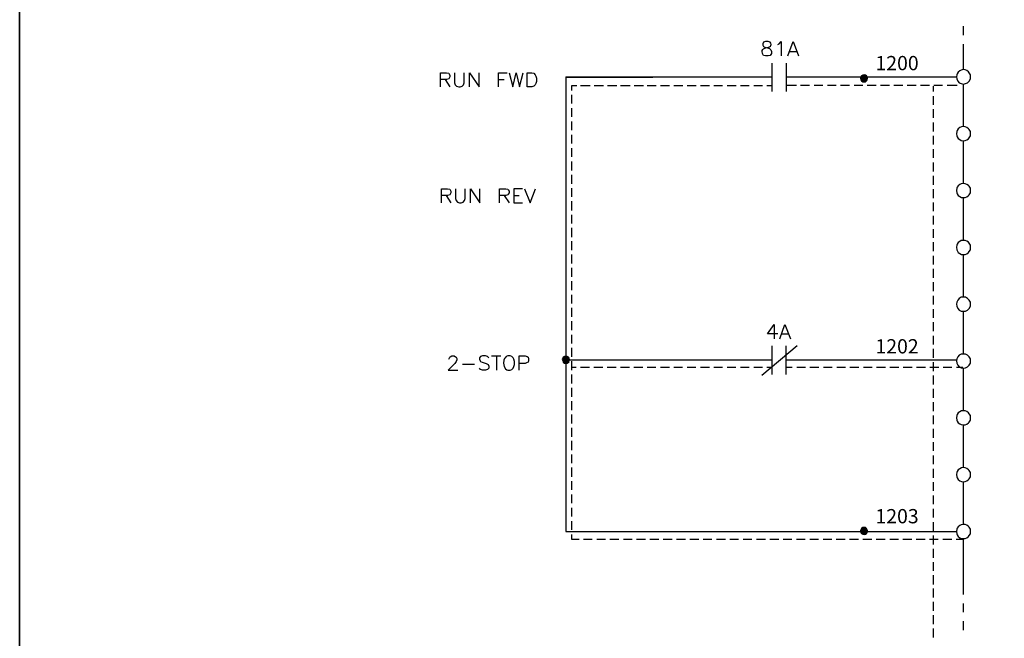
# Model space of a CAD drawing. Units: millimetres. Extents: x -1320 to 1695, y -2524 to 219.
# Drawn here: x 1055 to 1157, y -347 to -282 of the extents above; entities that cross this region are included whole.
import ezdxf

# ---------------------------------------------------------------- set-up
doc = ezdxf.new("R2010")
doc.units = ezdxf.units.MM
doc.layers.add('P', color=7, linetype='Continuous')
doc.styles.add('CHINA', font='romans.shx', dxfattribs={"bigfont": 'chineset.shx'})

msp = doc.modelspace()

# ---------------------------------------------------------------- linework, layer by layer
at = {"layer": 'P'}
for points in [[(1276.1, -431.26), (1198.63, -431.26), (1198.63, -415.05), (1276.1, -415.05), (1276.1, -431.26), (1335.12, -431.26), (1335.12, -407.66), (1335.12, -230.62), (1054.77, -230.62), (1054.77, -407.66), (1054.77, -415.05), (1054.77, -431.26), (1128.56, -431.26), (1128.56, -415.05), (1054.77, -415.05), (1054.77, -407.66), (1054.77, -230.62), (1335.12, -230.62), (1335.12, -407.66), (1335.12, -415.05), (1276.1, -415.05)], [(1152.84, -283.94), (1152.84, -283.01)], [(1132.26, -284.61), (1132.05, -284.68), (1131.98, -284.83), (1131.98, -284.98), (1132.05, -285.11), (1132.19, -285.2), (1132.47, -285.25), (1132.68, -285.32), (1132.82, -285.46), (1132.89, -285.62), (1132.89, -285.83), (1132.82, -285.95), (1132.75, -286.04), (1132.54, -286.1), (1132.26, -286.1), (1132.05, -286.04), (1131.94, -285.85), (1131.91, -285.64), (1131.92, -285.53), (1131.98, -285.44), (1132.05, -285.37), (1132.21, -285.3), (1132.45, -285.23), (1132.67, -285.16), (1132.79, -285.07), (1132.82, -285), (1132.84, -284.9), (1132.81, -284.77), (1132.75, -284.68), (1132.54, -284.61), (1132.26, -284.61), (1132.26, -284.61)], [(1133.53, -284.9), (1133.67, -284.83), (1133.88, -284.61), (1133.88, -286.1)], [(1134.59, -286.1), (1135.15, -284.61), (1135.7, -286.1)], [(1152.84, -287.52), (1152.84, -284.86)], [(1134.8, -285.62), (1135.49, -285.62)], [(1132.93, -286.84), (1132.93, -289.78)], [(1134.41, -286.84), (1134.41, -289.78)], [(1098.5, -289.31), (1098.5, -287.84), (1099.13, -287.84), (1099.35, -287.89), (1099.4, -287.96), (1099.47, -288.11), (1099.47, -288.26), (1099.4, -288.39), (1099.35, -288.48), (1099.13, -288.53), (1098.5, -288.53)], [(1099.96, -287.84), (1099.96, -288.9), (1100.03, -289.09), (1100.17, -289.23), (1100.39, -289.31), (1100.53, -289.31), (1100.74, -289.23), (1100.88, -289.09), (1100.95, -288.9), (1100.95, -287.84)], [(1101.52, -289.31), (1101.52, -287.84), (1102.5, -289.31), (1102.5, -287.84)], [(1104.53, -289.31), (1104.53, -287.84), (1105.43, -287.84)], [(1105.64, -287.84), (1106.01, -289.31), (1106.37, -287.84), (1106.7, -289.31), (1107.07, -287.84)], [(1107.49, -289.31), (1107.49, -287.84), (1107.97, -287.84), (1108.18, -287.89), (1108.34, -288.05), (1108.39, -288.18), (1108.46, -288.39), (1108.46, -288.74), (1108.39, -288.95), (1108.34, -289.09), (1108.18, -289.23), (1107.97, -289.31), (1107.49, -289.31), (1107.49, -289.31)], [(1111.53, -288.26), (1111.53, -335.48), (1152.1, -335.48)], [(1132.93, -288.3), (1111.53, -288.3), (1120.55, -288.3)], [(1152.1, -288.3), (1134.41, -288.3)], [(1142.88, -288.42), (1142.84, -288.28), (1142.77, -288.16), (1142.65, -288.09), (1142.51, -288.05), (1142.37, -288.09), (1142.24, -288.16), (1142.16, -288.28), (1142.14, -288.42), (1142.16, -288.56), (1142.24, -288.69), (1142.37, -288.78), (1142.51, -288.79), (1142.65, -288.78), (1142.77, -288.69), (1142.84, -288.56), (1142.88, -288.42), (1142.88, -288.42)], [(1142.14, -288.37), (1142.45, -288.05)], [(1142.14, -288.49), (1142.58, -288.07)], [(1142.19, -288.6), (1142.67, -288.09)], [(1142.23, -288.67), (1142.75, -288.16)], [(1142.31, -288.72), (1142.83, -288.21)], [(1142.4, -288.78), (1142.86, -288.3)], [(1142.51, -288.79), (1142.88, -288.41)], [(1153.57, -288.26), (1153.55, -288.05), (1153.44, -287.84), (1153.37, -287.75), (1153.2, -287.61), (1153, -287.54), (1152.81, -287.52), (1152.61, -287.56), (1152.44, -287.65), (1152.3, -287.77), (1152.17, -287.95), (1152.14, -288.05), (1152.1, -288.26), (1152.14, -288.49), (1152.24, -288.71), (1152.4, -288.88), (1152.61, -288.97), (1152.84, -289.01), (1153.06, -288.97), (1153.27, -288.88), (1153.44, -288.71), (1153.55, -288.49), (1153.57, -288.26), (1153.57, -288.26)], [(1098.98, -288.53), (1099.47, -289.31)], [(1104.53, -288.53), (1105.1, -288.53)], [(1112.59, -289.2), (1112.1, -289.2), (1112.1, -289.68)], [(1112.66, -289.2), (1112.15, -289.2)], [(1113.99, -289.2), (1113.05, -289.2)], [(1114.06, -289.2), (1113.12, -289.2)], [(1115.36, -289.2), (1114.46, -289.2)], [(1115.43, -289.2), (1114.5, -289.2)], [(1116.74, -289.2), (1115.84, -289.2)], [(1116.81, -289.2), (1115.89, -289.2)], [(1118.13, -289.2), (1117.21, -289.2)], [(1118.2, -289.2), (1117.27, -289.2)], [(1119.51, -289.2), (1118.61, -289.2)], [(1119.58, -289.2), (1118.64, -289.2)], [(1120.92, -289.2), (1119.98, -289.2)], [(1120.55, -289.2), (1120.04, -289.2)], [(1122.29, -289.2), (1121.36, -289.2)], [(1123.67, -289.2), (1122.75, -289.2)], [(1125.06, -289.2), (1124.13, -289.2)], [(1126.44, -289.2), (1125.5, -289.2)], [(1127.81, -289.2), (1126.9, -289.2)], [(1129.21, -289.2), (1128.27, -289.2)], [(1130.58, -289.2), (1129.65, -289.2)], [(1131.96, -289.2), (1131.04, -289.2)], [(1132.93, -289.2), (1132.42, -289.2)], [(1135.47, -289.15), (1134.41, -289.15)], [(1136.85, -289.15), (1135.91, -289.15)], [(1138.22, -289.15), (1137.32, -289.15)], [(1139.62, -289.15), (1138.7, -289.15)], [(1140.99, -289.15), (1140.07, -289.15)], [(1142.37, -289.15), (1141.47, -289.15)], [(1142.67, -288.74), (1142.84, -288.58)], [(1143.78, -289.15), (1142.84, -289.15)], [(1145.15, -289.15), (1144.22, -289.15)], [(1146.53, -289.15), (1145.61, -289.15)], [(1147.92, -289.15), (1146.99, -289.15)], [(1149.3, -289.15), (1148.36, -289.15)], [(1149.67, -289.25), (1149.67, -289.78)], [(1150.67, -289.15), (1149.76, -289.15)], [(1152.19, -289.15), (1151.13, -289.15)], [(1152.84, -293.43), (1152.84, -289.01)], [(1112.1, -290.12), (1112.1, -291.05)], [(1149.67, -290.26), (1149.67, -291.16)], [(1112.1, -291.53), (1112.1, -292.43)], [(1149.67, -291.63), (1149.67, -292.53)], [(1112.1, -292.9), (1112.1, -293.82)], [(1149.67, -293.01), (1149.67, -293.93)], [(1153.57, -294.17), (1153.55, -293.94), (1153.44, -293.75), (1153.37, -293.66), (1153.2, -293.52), (1153.02, -293.45), (1152.83, -293.43), (1152.63, -293.45), (1152.46, -293.54), (1152.3, -293.66), (1152.17, -293.84), (1152.14, -293.94), (1152.1, -294.17), (1152.14, -294.4), (1152.17, -294.51), (1152.3, -294.67), (1152.44, -294.79), (1152.61, -294.88), (1152.81, -294.9), (1153, -294.88), (1153.2, -294.81), (1153.37, -294.7), (1153.44, -294.61), (1153.55, -294.4), (1153.57, -294.17), (1153.57, -294.17)], [(1112.1, -294.3), (1112.1, -295.2)], [(1149.67, -294.4), (1149.67, -295.3)], [(1152.84, -299.34), (1152.84, -294.91)], [(1112.1, -295.67), (1112.1, -296.57)], [(1149.67, -295.78), (1149.67, -296.68)], [(1112.1, -297.05), (1112.1, -297.98)], [(1149.67, -297.15), (1149.67, -298.09)], [(1112.1, -298.44), (1112.1, -299.36)], [(1149.67, -298.55), (1149.67, -299.47)], [(1153.57, -300.08), (1153.55, -299.84), (1153.44, -299.62), (1153.37, -299.55), (1153.2, -299.43), (1153, -299.36), (1152.81, -299.34), (1152.61, -299.38), (1152.44, -299.45), (1152.3, -299.57), (1152.17, -299.73), (1152.14, -299.84), (1152.1, -300.08), (1152.14, -300.31), (1152.17, -300.42), (1152.3, -300.58), (1152.46, -300.7), (1152.63, -300.79), (1152.83, -300.81), (1153.02, -300.79), (1153.2, -300.72), (1153.37, -300.59), (1153.44, -300.51), (1153.55, -300.31), (1153.57, -300.08), (1153.57, -300.08)], [(1098.6, -301.34), (1098.6, -299.89), (1099.24, -299.89), (1099.45, -299.94), (1099.5, -300.01), (1099.57, -300.15), (1099.57, -300.31), (1099.5, -300.44), (1099.45, -300.52), (1099.24, -300.58), (1098.6, -300.58)], [(1099.08, -300.58), (1099.57, -301.34)], [(1100.05, -299.89), (1100.05, -300.91), (1100.14, -301.12), (1100.26, -301.28), (1100.47, -301.34), (1100.63, -301.34), (1100.84, -301.28), (1100.99, -301.12), (1101.06, -300.91), (1101.06, -299.89)], [(1101.62, -301.34), (1101.62, -299.89), (1102.59, -301.34), (1102.59, -299.89)], [(1104.64, -301.34), (1104.64, -299.89), (1105.27, -299.89), (1105.48, -299.94), (1105.54, -300.01), (1105.62, -300.15), (1105.62, -300.31), (1105.54, -300.44), (1105.48, -300.52), (1105.27, -300.58), (1104.64, -300.58)], [(1105.11, -300.58), (1105.62, -301.34)], [(1107.02, -299.89), (1106.12, -299.89), (1106.12, -301.34), (1107.02, -301.34)], [(1106.12, -300.58), (1106.68, -300.58)], [(1107.23, -299.89), (1107.81, -301.34), (1108.36, -299.89)], [(1112.1, -299.82), (1112.1, -300.74)], [(1149.67, -299.92), (1149.67, -300.86)], [(1112.1, -301.19), (1112.1, -302.13)], [(1149.67, -301.3), (1149.67, -302.23)], [(1152.84, -305.23), (1152.84, -300.82)], [(1112.1, -302.59), (1112.1, -303.5)], [(1149.67, -302.69), (1149.67, -303.61)], [(1112.1, -303.96), (1112.1, -304.9)], [(1149.67, -304.07), (1149.67, -305)], [(1112.1, -305.34), (1112.1, -306.27)], [(1149.67, -305.44), (1149.67, -306.38)], [(1153.57, -305.97), (1153.55, -305.74), (1153.44, -305.53), (1153.37, -305.44), (1153.2, -305.34), (1153, -305.27), (1152.81, -305.25), (1152.61, -305.27), (1152.44, -305.36), (1152.3, -305.48), (1152.17, -305.64), (1152.14, -305.74), (1152.1, -305.97), (1152.14, -306.22), (1152.17, -306.31), (1152.3, -306.49), (1152.46, -306.61), (1152.63, -306.7), (1152.83, -306.71), (1153.02, -306.7), (1153.2, -306.63), (1153.37, -306.49), (1153.44, -306.4), (1153.55, -306.22), (1153.57, -305.97), (1153.57, -305.97)], [(1112.1, -306.73), (1112.1, -307.65)], [(1149.67, -306.84), (1149.67, -307.76)], [(1152.84, -311.14), (1152.84, -306.71)], [(1112.1, -308.11), (1112.1, -309.04)], [(1149.67, -308.21), (1149.67, -309.15)], [(1112.1, -309.48), (1112.1, -310.42)], [(1149.67, -309.59), (1149.67, -310.52)], [(1112.1, -310.9), (1112.1, -311.79)], [(1149.67, -311), (1149.67, -311.9)], [(1153.57, -311.88), (1153.55, -311.65), (1153.44, -311.44), (1153.27, -311.27), (1153.06, -311.16), (1152.84, -311.14), (1152.61, -311.16), (1152.4, -311.27), (1152.24, -311.44), (1152.14, -311.65), (1152.1, -311.88), (1152.14, -312.09), (1152.24, -312.31), (1152.4, -312.48), (1152.61, -312.59), (1152.84, -312.61), (1153.06, -312.59), (1153.27, -312.48), (1153.44, -312.31), (1153.55, -312.09), (1153.57, -311.88), (1153.57, -311.88)], [(1112.1, -312.27), (1112.1, -313.19)], [(1149.67, -312.38), (1149.67, -313.29)], [(1152.84, -317.05), (1152.84, -312.61)], [(1112.1, -313.65), (1112.1, -314.56)], [(1133.53, -314.97), (1132.47, -314.97), (1133.16, -314), (1133.16, -315.46)], [(1133.74, -315.46), (1134.29, -314), (1134.85, -315.46)], [(1149.67, -313.75), (1149.67, -314.67)], [(1112.1, -315.04), (1112.1, -315.94)], [(1133.95, -314.97), (1134.64, -314.97)], [(1149.67, -315.15), (1149.67, -316.05)], [(1112.1, -316.42), (1112.1, -317.35)], [(1135.54, -316.2), (1131.89, -319.27)], [(1132.93, -316.2), (1132.93, -319.17)], [(1134.39, -316.2), (1134.39, -319.17)], [(1149.67, -316.52), (1149.67, -317.46)], [(1153.57, -317.77), (1153.55, -317.56), (1153.44, -317.35), (1153.27, -317.17), (1153.06, -317.07), (1152.84, -317.05), (1152.61, -317.07), (1152.4, -317.17), (1152.24, -317.35), (1152.14, -317.56), (1152.1, -317.77), (1152.14, -318), (1152.24, -318.22), (1152.4, -318.39), (1152.61, -318.5), (1152.84, -318.52), (1153.06, -318.5), (1153.27, -318.39), (1153.44, -318.22), (1153.55, -318), (1153.57, -317.77), (1153.57, -317.77)], [(1099.36, -317.6), (1099.45, -317.39), (1099.5, -317.33), (1099.66, -317.25), (1099.93, -317.25), (1100.07, -317.33), (1100.14, -317.39), (1100.21, -317.53), (1100.21, -317.67), (1100.14, -317.81), (1100, -318.02), (1099.29, -318.73), (1100.28, -318.73)], [(1100.77, -318.09), (1102.03, -318.09)], [(1103.51, -317.46), (1103.37, -317.32), (1103.17, -317.25), (1102.87, -317.25), (1102.66, -317.32), (1102.54, -317.46), (1102.54, -317.6), (1102.61, -317.74), (1102.66, -317.81), (1102.82, -317.88), (1103.24, -318.02), (1103.37, -318.09), (1103.46, -318.14), (1103.51, -318.3), (1103.51, -318.52), (1103.37, -318.66), (1103.17, -318.73), (1102.87, -318.73), (1102.66, -318.66), (1102.54, -318.52)], [(1103.79, -317.25), (1104.78, -317.25)], [(1104.3, -317.25), (1104.3, -318.73)], [(1105.48, -317.25), (1105.33, -317.32), (1105.2, -317.46), (1105.15, -317.53), (1105.08, -317.69), (1105.04, -317.99), (1105.11, -318.36), (1105.25, -318.59), (1105.4, -318.69), (1105.48, -318.73), (1105.75, -318.73), (1105.91, -318.66), (1106.05, -318.52), (1106.12, -318.36), (1106.17, -318.14), (1106.17, -317.81), (1106.12, -317.6), (1106.05, -317.46), (1105.91, -317.32), (1105.75, -317.25), (1105.48, -317.25), (1105.48, -317.25)], [(1106.68, -318.73), (1106.68, -317.25), (1107.3, -317.25), (1107.51, -317.32), (1107.6, -317.39), (1107.65, -317.53), (1107.65, -317.74), (1107.6, -317.88), (1107.51, -317.93), (1107.3, -318.02), (1106.68, -318.02)], [(1111.53, -318), (1111.89, -317.63), (1111.87, -317.49), (1111.78, -317.37), (1111.66, -317.3), (1111.53, -317.26), (1111.38, -317.3), (1111.25, -317.37), (1111.2, -317.49), (1111.15, -317.63), (1111.2, -317.77), (1111.25, -317.9), (1111.38, -317.99), (1111.53, -318), (1111.66, -317.99), (1111.78, -317.9), (1111.87, -317.77), (1111.89, -317.63), (1111.89, -317.63)], [(1111.15, -317.58), (1111.46, -317.28)], [(1111.16, -317.7), (1111.59, -317.28)], [(1111.2, -317.81), (1111.69, -317.3)], [(1111.25, -317.88), (1111.76, -317.37)], [(1111.32, -317.93), (1111.83, -317.42)], [(1111.41, -317.99), (1111.87, -317.51)], [(1132.93, -317.69), (1111.53, -317.69)], [(1111.69, -317.95), (1111.85, -317.81)], [(1112.1, -317.79), (1112.1, -318.73)], [(1152.1, -317.69), (1134.39, -317.69)], [(1149.67, -317.9), (1149.67, -318.83)], [(1112.59, -318.46), (1112.1, -318.46)], [(1112.1, -319.19), (1112.1, -320.1)], [(1113.99, -318.46), (1113.05, -318.46)], [(1115.36, -318.46), (1114.43, -318.46)], [(1116.74, -318.46), (1115.82, -318.46)], [(1118.13, -318.46), (1117.2, -318.46)], [(1119.51, -318.46), (1118.57, -318.46)], [(1120.88, -318.46), (1119.98, -318.46)], [(1122.28, -318.46), (1121.36, -318.46)], [(1123.65, -318.46), (1122.73, -318.46)], [(1125.03, -318.46), (1124.13, -318.46)], [(1126.44, -318.46), (1125.5, -318.46)], [(1127.81, -318.46), (1126.88, -318.46)], [(1129.19, -318.46), (1128.27, -318.46)], [(1130.58, -318.46), (1129.65, -318.46)], [(1131.96, -318.46), (1131.04, -318.46)], [(1132.93, -318.46), (1132.42, -318.46)], [(1135.05, -318.46), (1134.39, -318.46)], [(1136.42, -318.46), (1135.51, -318.46)], [(1137.82, -318.46), (1136.88, -318.46)], [(1139.19, -318.46), (1138.29, -318.46)], [(1140.59, -318.46), (1139.67, -318.46)], [(1141.96, -318.46), (1141.04, -318.46)], [(1143.34, -318.46), (1142.44, -318.46)], [(1144.75, -318.46), (1143.81, -318.46)], [(1146.12, -318.46), (1145.19, -318.46)], [(1147.5, -318.46), (1146.58, -318.46)], [(1148.89, -318.46), (1147.96, -318.46)], [(1150.27, -318.46), (1149.33, -318.46)], [(1151.64, -318.46), (1150.73, -318.46)], [(1152.76, -318.46), (1152.1, -318.46)], [(1152.84, -322.94), (1152.84, -318.52)], [(1149.67, -319.29), (1149.67, -320.21)], [(1112.1, -320.56), (1112.1, -321.5)], [(1149.67, -320.67), (1149.67, -321.6)], [(1112.1, -321.94), (1112.1, -322.87)], [(1149.67, -322.06), (1149.67, -322.98)], [(1153.57, -323.68), (1153.55, -323.44), (1153.44, -323.26), (1153.37, -323.15), (1153.2, -323.03), (1153.02, -322.96), (1152.83, -322.94), (1152.63, -322.96), (1152.46, -323.05), (1152.3, -323.17), (1152.17, -323.33), (1152.14, -323.44), (1152.1, -323.68), (1152.14, -323.91), (1152.17, -324.02), (1152.3, -324.18), (1152.44, -324.3), (1152.61, -324.37), (1152.81, -324.41), (1153, -324.39), (1153.2, -324.32), (1153.37, -324.2), (1153.44, -324.12), (1153.55, -323.91), (1153.57, -323.68), (1153.57, -323.68)], [(1112.1, -323.33), (1112.1, -324.25)], [(1149.67, -323.44), (1149.67, -324.35)], [(1112.1, -324.71), (1112.1, -325.64)], [(1149.67, -324.81), (1149.67, -325.75)], [(1152.84, -328.83), (1152.84, -324.42)], [(1112.1, -326.08), (1112.1, -327.02)], [(1149.67, -326.21), (1149.67, -327.12)], [(1112.1, -327.48), (1112.1, -328.39)], [(1149.67, -327.58), (1149.67, -328.5)], [(1112.1, -328.85), (1112.1, -329.79)], [(1149.67, -328.96), (1149.67, -329.89)], [(1153.57, -329.57), (1153.55, -329.35), (1153.44, -329.15), (1153.37, -329.06), (1153.2, -328.94), (1153.02, -328.87), (1152.83, -328.83), (1152.63, -328.87), (1152.46, -328.96), (1152.3, -329.08), (1152.17, -329.24), (1152.14, -329.35), (1152.1, -329.57), (1152.14, -329.82), (1152.17, -329.91), (1152.3, -330.09), (1152.46, -330.21), (1152.63, -330.3), (1152.83, -330.32), (1153.02, -330.3), (1153.2, -330.23), (1153.37, -330.09), (1153.44, -330), (1153.55, -329.82), (1153.57, -329.57), (1153.57, -329.57)], [(1112.1, -330.26), (1112.1, -331.16)], [(1149.67, -330.37), (1149.67, -331.27)], [(1152.84, -334.74), (1152.84, -330.32)], [(1112.1, -331.64), (1112.1, -332.54)], [(1149.67, -331.74), (1149.67, -332.64)], [(1112.1, -333.01), (1112.1, -333.93)], [(1149.67, -333.12), (1149.67, -334.04)], [(1112.1, -334.41), (1112.1, -335.31)], [(1149.67, -334.51), (1149.67, -335.41)], [(1142.14, -335.5), (1142.58, -335.06)], [(1142.14, -335.38), (1142.45, -335.06)], [(1142.51, -335.8), (1142.88, -335.41), (1142.84, -335.29), (1142.77, -335.17), (1142.65, -335.08), (1142.51, -335.06), (1142.37, -335.08), (1142.24, -335.17), (1142.16, -335.29), (1142.14, -335.41), (1142.16, -335.57), (1142.24, -335.7), (1142.37, -335.77), (1142.51, -335.8), (1142.65, -335.77), (1142.77, -335.7), (1142.84, -335.57), (1142.88, -335.41), (1142.88, -335.41)], [(1142.19, -335.59), (1142.67, -335.1)], [(1142.23, -335.68), (1142.75, -335.15)], [(1142.31, -335.73), (1142.83, -335.24)], [(1142.4, -335.78), (1142.86, -335.31)], [(1153.57, -335.48), (1153.55, -335.25), (1153.44, -335.04), (1153.37, -334.95), (1153.2, -334.83), (1153, -334.76), (1152.81, -334.74), (1152.61, -334.78), (1152.44, -334.85), (1152.3, -334.99), (1152.17, -335.15), (1152.14, -335.25), (1152.1, -335.48), (1152.14, -335.71), (1152.17, -335.82), (1152.3, -336), (1152.46, -336.12), (1152.63, -336.19), (1152.83, -336.22), (1153.02, -336.21), (1153.2, -336.14), (1153.37, -336), (1153.44, -335.91), (1153.55, -335.71), (1153.57, -335.48), (1153.57, -335.48)], [(1112.1, -335.78), (1112.1, -336.26), (1112.89, -336.26)], [(1113.35, -336.26), (1114.27, -336.26)], [(1114.73, -336.26), (1115.64, -336.26)], [(1116.1, -336.26), (1117.04, -336.26)], [(1117.5, -336.26), (1118.41, -336.26)], [(1118.87, -336.26), (1119.81, -336.26)], [(1120.25, -336.26), (1121.18, -336.26)], [(1121.64, -336.26), (1122.56, -336.26)], [(1123.02, -336.26), (1123.95, -336.26)], [(1124.39, -336.26), (1125.33, -336.26)], [(1125.8, -336.26), (1126.7, -336.26)], [(1127.18, -336.26), (1128.1, -336.26)], [(1128.56, -336.26), (1129.47, -336.26)], [(1129.95, -336.26), (1130.85, -336.26)], [(1131.32, -336.26), (1132.26, -336.26)], [(1132.7, -336.26), (1133.64, -336.26)], [(1134.09, -336.26), (1135.01, -336.26)], [(1135.47, -336.26), (1136.4, -336.26)], [(1136.86, -336.26), (1137.78, -336.26)], [(1138.24, -336.26), (1139.16, -336.26)], [(1139.62, -336.26), (1140.55, -336.26)], [(1141.01, -336.26), (1141.93, -336.26)], [(1142.38, -336.26), (1143.32, -336.26)], [(1142.67, -335.77), (1142.84, -335.59)], [(1143.76, -336.26), (1144.7, -336.26)], [(1145.17, -336.26), (1146.07, -336.26)], [(1146.55, -336.26), (1147.46, -336.26)], [(1147.92, -336.26), (1148.84, -336.26)], [(1149.32, -336.26), (1150.22, -336.26)], [(1149.67, -335.89), (1149.67, -336.82)], [(1150.69, -336.26), (1151.63, -336.26)], [(1152.07, -336.26), (1152.86, -336.26)], [(1152.84, -342.03), (1152.84, -336.22)], [(1149.67, -337.27), (1149.67, -338.2)], [(1149.67, -338.66), (1149.67, -339.58)], [(1149.67, -340.03), (1149.67, -340.97)], [(1149.67, -341.41), (1149.67, -342.35)], [(1149.67, -342.8), (1149.67, -343.72)], [(1152.84, -343.86), (1152.84, -342.96)], [(1149.67, -344.18), (1149.67, -345.11)], [(1149.67, -345.56), (1149.67, -346.49)], [(1152.84, -345.71), (1152.84, -344.8)]]:
    msp.add_lwpolyline(points, dxfattribs=at)

# ---------------------------------------------------------------- texts
at = {"style": 'CHINA'}
for s, p in [('1200', (1143.69, -287.58)), ('1202', (1143.69, -316.99)), ('1203', (1143.69, -334.63))]:
    msp.add_text(s, height=1.482, dxfattribs=at).set_placement(p)

doc.saveas('drawing.dxf')
